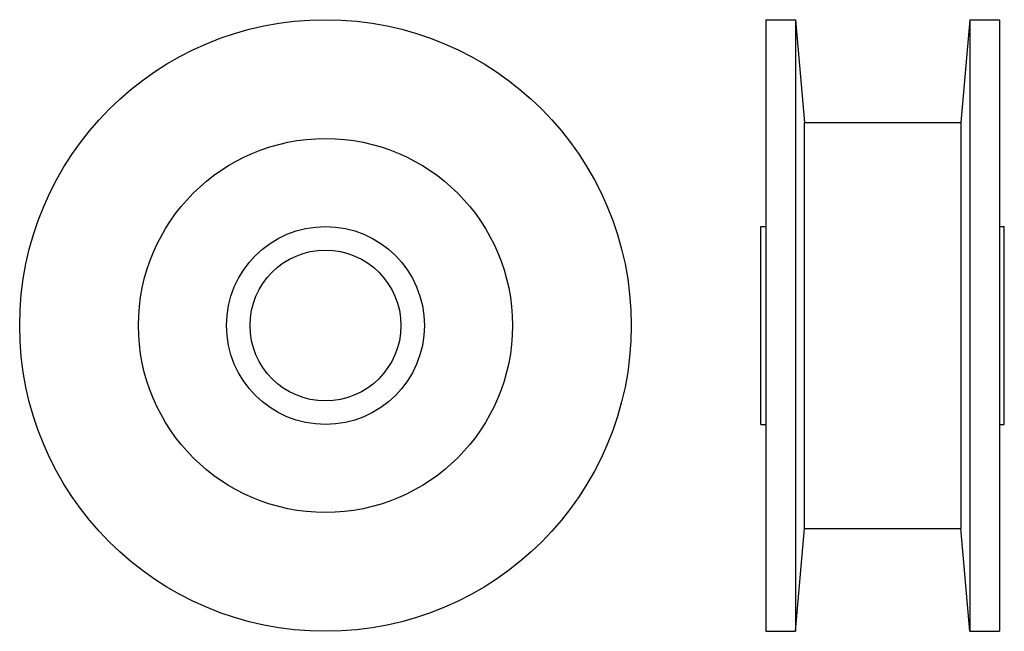
# Model space of a CAD drawing. Extents: x -187 to 62, y -144 to 11.
import ezdxf

# ---------------------------------------------------------------- set-up
doc = ezdxf.new("R2010")
doc.units = 0
doc.header["$LTSCALE"] = 1.97187
doc.layers.get('0').update_dxf_attribs({"linetype": 'CONTINUOUS'})

# ---------------------------------------------------------------- blocks, each defined once
blk = doc.blocks.new('3AAA')
at = {"color": 1}
for radius in [77.25, 47.25, 25, 19.05]:
    blk.add_circle((0, 0), radius, dxfattribs=at)
blk = doc.blocks.new('3BBB')
at = {"color": 1}
for p, q in [((1.25, 77.25), (8.75, 77.25)), ((1.25, 77.25), (1.25, -77.25)), ((8.75, 77.25), (11.02471, 51.25)), ((8.75, 77.25), (8.75, -77.25)), ((52.75, 77.25), (50.4753, 51.25)), ((52.75, 77.25), (60.25, 77.25)), ((52.75, 77.25), (52.75, -77.25)), ((60.25, 77.25), (60.25, -77.25)), ((11.02471, -51.25), (11.02471, 51.25)), ((11.02471, 51.25), (50.4753, 51.25)), ((50.4753, 51.25), (50.4753, -51.25)), ((0, 25), (1.25, 25)), ((0, -25), (0, 25)), ((60.25, 25), (61.5, 25)), ((61.5, -25), (61.5, 25)), ((0, -25), (1.25, -25)), ((60.25, -25), (61.5, -25)), ((8.75, -77.25), (11.02471, -51.25)), ((11.02471, -51.25), (50.4753, -51.25)), ((52.75, -77.25), (50.4753, -51.25)), ((1.25, -77.25), (8.75, -77.25)), ((52.75, -77.25), (60.25, -77.25))]:
    blk.add_line(p, q, dxfattribs=at)

msp = doc.modelspace()

# ---------------------------------------------------------------- block references
for name, p in [('3AAA', (-109.875, -66.375)), ('3BBB', (0.125, -66.375))]:
    msp.add_blockref(name, p)

doc.saveas('drawing.dxf')
